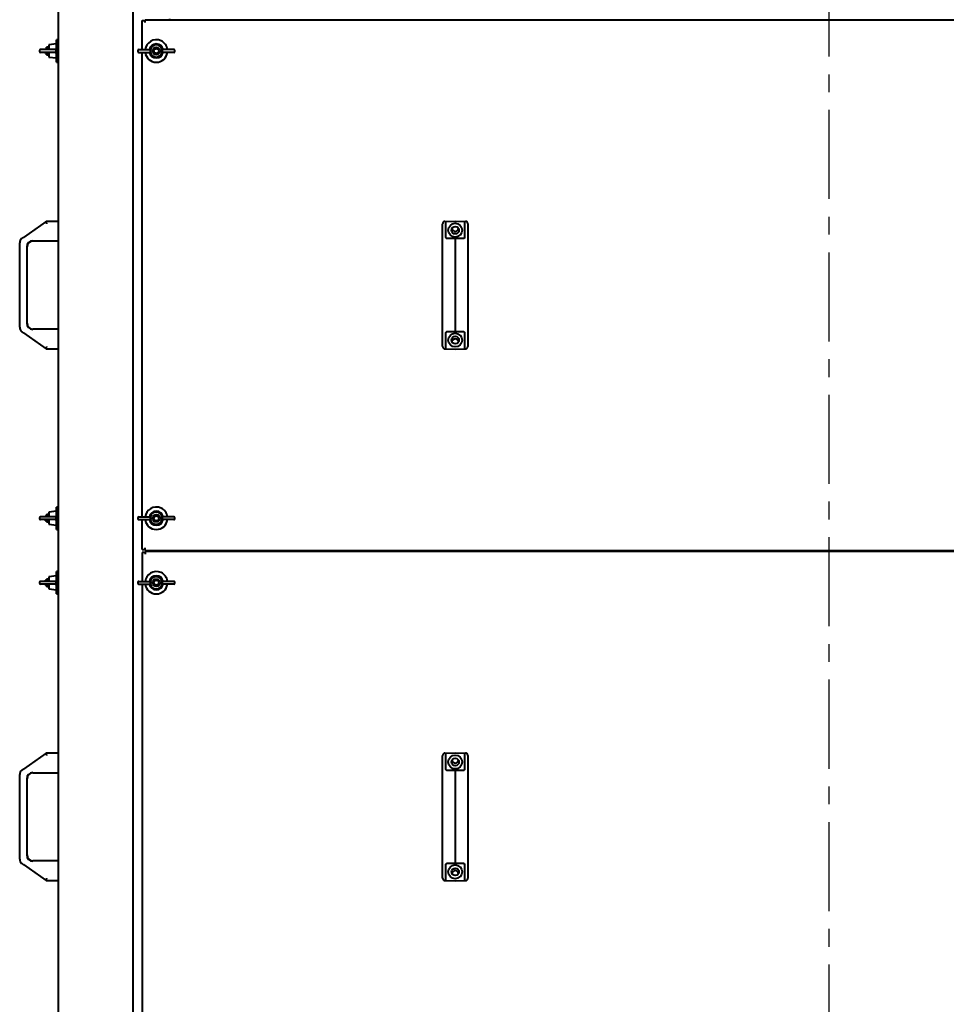
# Model space of a CAD drawing. Units: millimetres. Extents: x -2563 to 65322, y -3965 to 5079.
# Drawn here: x -2226 to -1234, y -608 to 445 of the extents above; entities that cross this region are included whole.
import ezdxf

# ---------------------------------------------------------------- set-up
doc = ezdxf.new("R2010")
doc.units = ezdxf.units.MM
doc.header["$PDSIZE"] = -1
doc.linetypes.add('CENTER', pattern=[10.16, 6.35, -1.27, 1.27, -1.27])
doc.styles.add('мой', font='ARIALN.TTF')
doc.styles.add('ТА', font='ARIALN.TTF')
doc.dimstyles.new('TA', dxfattribs={"dimtxt": 30, "dimasz": 10, "dimexe": 1, "dimexo": 0.01, "dimgap": 3, "dimtad": 1, "dimtoh": 1, "dimdec": 0, "dimzin": 0, "dimtxsty": 'мой', "dimcen": 2.5, "dimadec": 0, "dimazin": 0, "dimtfac": 1, "dimtdec": 0, "dimtix": 1, "dimtmove": 1, "dimatfit": 0, "dimfxl": 1, "dimtzin": 0, "dimarcsym": 0})

# ---------------------------------------------------------------- blocks, each defined once
blk = doc.blocks.new('*D1')
at = {"color": 0, "lineweight": -2, "transparency": 16777216}
for p, q in [((-2123.2, 1739), (-242.4, 1739)), ((-262.4, 1689), (-262.4, -1290.9)), ((-1534.6, -1340.9), (-242.4, -1340.9))]:
    blk.add_line(p, q, dxfattribs=at)
at = {"color": 0, "transparency": 16777216}
for points in [[(-270.7, 1689), (-254, 1689), (-262.4, 1739)], [(-270.7, -1290.9), (-254, -1290.9), (-262.4, -1340.9)]]:
    blk.add_solid(points, dxfattribs=at)
at = {"layer": 'Defpoints', "color": 0, "transparency": 16777216}
for p in [(-2143.2, 1739), (-1554.6, -1340.9), (-262.4, -1340.9)]:
    blk.add_point(p, dxfattribs=at)
at = {"color": 0, "transparency": 16777216, "insert": (-302.4, 199), "char_height": 60, "attachment_point": 5, "rotation": 90, "style": 'ТА'}
blk.add_mtext('3080', dxfattribs=at)

msp = doc.modelspace()

# ---------------------------------------------------------------- linework, layer by layer
at = {"color": 1, "linetype": 'CENTER', "ltscale": 15}
msp.add_line((-1360, 1720.1), (-1360, -1448.4), dxfattribs=at)
at = {"color": 7, "linetype": 'Continuous', "lineweight": 40}
for p, q in [((-2185, 1597.1), (-2185, -1260.9)), ((-2105, 1597.1), (-2105, -1260.9)), ((-2095, 413.1), (-2095, 444.1)), ((-2095, 444.1), (-2092, 444.1)), ((-2092, 444.1), (-2092, 445.1)), ((-2092, 445.1), (-628, 445.1)), ((-2092, 442.1), (-2092, 444.1)), ((-2065.5, 445.1), (-2065.5, 446.1)), ((-2185, 423.6), (-2187, 423.6)), ((-2187, 399.6), (-2187, 423.6)), ((-2205, 412.1), (-2205, 411.1)), ((-2194.9, 413.1), (-2204, 413.1)), ((-2197.1, 415.6), (-2198.5, 414.2)), ((-2197.1, 415.6), (-2198.5, 414.2)), ((-2198.5, 413.1), (-2198.5, 414.2)), ((-2195, 415.6), (-2197.1, 415.6)), ((-2195, 415.6), (-2197.1, 415.6)), ((-2197.1, 415.6), (-2197.1, 413.1)), ((-2187, 419.1), (-2195, 418.1)), ((-2195, 418.1), (-2195, 413.1)), ((-2188.1, 413.1), (-2194.9, 413.1)), ((-2099.8, 412.1), (-2099.8, 411.1)), ((-2098.8, 413.1), (-2089, 413.1)), ((-2089, 413.1), (-2086.6, 413.1)), ((-2086.3, 411.1), (-2086.3, 412.1)), ((-2073.6, 412.1), (-2073.6, 411.1)), ((-2070.9, 413.1), (-2073.3, 413.1)), ((-2061.1, 413.1), (-2070.9, 413.1)), ((-2060.1, 411.1), (-2060.1, 412.1)), ((-2194.9, 410.1), (-2204, 410.1)), ((-2198.5, 409), (-2198.5, 410.1)), ((-2198.5, 409), (-2197.1, 407.6)), ((-2198.5, 409), (-2197.1, 407.6)), ((-2197.1, 410.1), (-2197.1, 407.6)), ((-2197.1, 407.6), (-2195, 407.6)), ((-2197.1, 407.6), (-2195, 407.6)), ((-2195, 410.1), (-2195, 405.1)), ((-2195, 405.1), (-2187, 404.1)), ((-2188.1, 410.1), (-2194.9, 410.1)), ((-2098.8, 410.1), (-2089, 410.1)), ((-2095, -86.9), (-2095, 410.1)), ((-2089, 410.1), (-2086.6, 410.1)), ((-2070.9, 410.1), (-2073.3, 410.1)), ((-2061.1, 410.1), (-2070.9, 410.1)), ((-2187, 399.6), (-2185, 399.6)), ((-2198, 229.2), (-2222.3, 212.1)), ((-2198, 229.2), (-2198, 229.5)), ((-2197.9, 229.3), (-2198, 229.5)), ((-2198, 229.5), (-2185, 229.5)), ((-1773.5, 209.1), (-1773.5, 226.7)), ((-1771, 229.3), (-1760, 229.5)), ((-1769.9, 229.2), (-1760, 229.5)), ((-1769.9, 212.1), (-1769.9, 229.2)), ((-1760, 229.5), (-1750, 229.2)), ((-1760, 229.5), (-1749, 229.3)), ((-1750, 229.2), (-1750, 212.1)), ((-1746.5, 226.7), (-1746.5, 209.1)), ((-1760, 210.8), (-1760, 206.3)), ((-2226.2, 115.9), (-2226.2, 206.3)), ((-2218.3, 120.3), (-2218.3, 201.9)), ((-2212, 208.3), (-2185, 208.3)), ((-1773.5, 206.3), (-1773.5, 209.1)), ((-1773.5, 115.9), (-1773.5, 206.3)), ((-1760, 206.3), (-1760, 115.9)), ((-1746.5, 209.1), (-1746.5, 206.3)), ((-1746.5, 206.3), (-1746.5, 115.9)), ((-1773.5, 113), (-1773.5, 115.9)), ((-1760, 115.9), (-1760, 111.4)), ((-1746.5, 115.9), (-1746.5, 113)), ((-2222.3, 110.1), (-2198, 92.9)), ((-2185, 113.9), (-2212, 113.9)), ((-1773.5, 95.4), (-1773.5, 113)), ((-1769.9, 92.9), (-1769.9, 110.1)), ((-1750, 110.1), (-1750, 92.9)), ((-1746.5, 113), (-1746.5, 95.4)), ((-2198, 92.9), (-2198, 92.6)), ((-2197.9, 92.9), (-2198, 92.6)), ((-2185, 92.6), (-2198, 92.6)), ((-1771, 92.9), (-1760, 92.6)), ((-1769.9, 92.9), (-1760, 92.6)), ((-1760, 92.6), (-1750, 92.9)), ((-1760, 92.6), (-1749, 92.9)), ((-2187, -80.9), (-2195, -81.9)), ((-2195, -81.9), (-2195, -86.9)), ((-2185, -76.4), (-2187, -76.4)), ((-2187, -100.4), (-2187, -76.4)), ((-2205, -87.9), (-2205, -88.9)), ((-2194.9, -86.9), (-2204, -86.9)), ((-2194.9, -89.9), (-2204, -89.9)), ((-2197.1, -84.4), (-2198.5, -85.8)), ((-2197.1, -84.4), (-2198.5, -85.8)), ((-2198.5, -86.9), (-2198.5, -85.8)), ((-2198.5, -91), (-2198.5, -89.9)), ((-2198.5, -91), (-2197.1, -92.4)), ((-2198.5, -91), (-2197.1, -92.4)), ((-2195, -84.4), (-2197.1, -84.4)), ((-2195, -84.4), (-2197.1, -84.4)), ((-2197.1, -84.4), (-2197.1, -86.9)), ((-2197.1, -89.9), (-2197.1, -92.4)), ((-2197.1, -92.4), (-2195, -92.4)), ((-2197.1, -92.4), (-2195, -92.4)), ((-2195, -89.9), (-2195, -94.9)), ((-2188.1, -86.9), (-2194.9, -86.9)), ((-2188.1, -89.9), (-2194.9, -89.9)), ((-2099.8, -87.9), (-2099.8, -88.9)), ((-2098.8, -86.9), (-2089, -86.9)), ((-2098.8, -89.9), (-2089, -89.9)), ((-2095, -121.9), (-2095, -89.9)), ((-2089, -86.9), (-2086.6, -86.9)), ((-2089, -89.9), (-2086.6, -89.9)), ((-2086.3, -88.9), (-2086.3, -87.9)), ((-2073.6, -87.9), (-2073.6, -88.9)), ((-2070.9, -86.9), (-2073.3, -86.9)), ((-2070.9, -89.9), (-2073.3, -89.9)), ((-2061.1, -86.9), (-2070.9, -86.9)), ((-2061.1, -89.9), (-2070.9, -89.9)), ((-2060.1, -88.9), (-2060.1, -87.9)), ((-2195, -94.9), (-2187, -95.9)), ((-2187, -100.4), (-2185, -100.4)), ((-2095, -121.9), (-2092, -121.9)), ((-2095, -124.9), (-2095, -155.9)), ((-2092, -124.9), (-2095, -124.9)), ((-2092, -121.9), (-2092, -119.9)), ((-2092, -122.9), (-2092, -121.9)), ((-2092, -122.9), (-628, -122.9)), ((-2092, -124.9), (-2092, -123.9)), ((-628, -123.9), (-2092, -123.9)), ((-2092, -124.9), (-2092, -126.9)), ((-2065.5, -123.9), (-2065.5, -122.9)), ((-2185, -145.4), (-2187, -145.4)), ((-2187, -169.4), (-2187, -145.4)), ((-2205, -156.9), (-2205, -157.9)), ((-2194.9, -155.9), (-2204, -155.9)), ((-2197.1, -153.4), (-2198.5, -154.8)), ((-2197.1, -153.4), (-2198.5, -154.8)), ((-2198.5, -155.9), (-2198.5, -154.8)), ((-2195, -153.4), (-2197.1, -153.4)), ((-2195, -153.4), (-2197.1, -153.4)), ((-2197.1, -153.4), (-2197.1, -155.9)), ((-2187, -149.9), (-2195, -150.9)), ((-2195, -150.9), (-2195, -155.9)), ((-2188.1, -155.9), (-2194.9, -155.9)), ((-2099.8, -156.9), (-2099.8, -157.9)), ((-2098.8, -155.9), (-2089, -155.9)), ((-2089, -155.9), (-2086.6, -155.9)), ((-2086.3, -157.9), (-2086.3, -156.9)), ((-2073.6, -156.9), (-2073.6, -157.9)), ((-2070.9, -155.9), (-2073.3, -155.9)), ((-2061.1, -155.9), (-2070.9, -155.9)), ((-2060.1, -157.9), (-2060.1, -156.9)), ((-2194.9, -158.9), (-2204, -158.9)), ((-2198.5, -160), (-2198.5, -158.9)), ((-2198.5, -160), (-2197.1, -161.4)), ((-2198.5, -160), (-2197.1, -161.4)), ((-2197.1, -158.9), (-2197.1, -161.4)), ((-2197.1, -161.4), (-2195, -161.4)), ((-2197.1, -161.4), (-2195, -161.4)), ((-2195, -158.9), (-2195, -163.9)), ((-2195, -163.9), (-2187, -164.9)), ((-2188.1, -158.9), (-2194.9, -158.9)), ((-2098.8, -158.9), (-2089, -158.9)), ((-2095, -158.9), (-2095, -655.9)), ((-2089, -158.9), (-2086.6, -158.9)), ((-2070.9, -158.9), (-2073.3, -158.9)), ((-2061.1, -158.9), (-2070.9, -158.9)), ((-2187, -169.4), (-2185, -169.4)), ((-2198, -339.8), (-2222.3, -356.9)), ((-2198, -339.8), (-2198, -339.5)), ((-2197.9, -339.7), (-2198, -339.5)), ((-2198, -339.5), (-2185, -339.5)), ((-1773.5, -359.9), (-1773.5, -342.3)), ((-1771, -339.7), (-1760, -339.5)), ((-1769.9, -339.8), (-1760, -339.5)), ((-1769.9, -356.9), (-1769.9, -339.8)), ((-1760, -339.5), (-1750, -339.8)), ((-1760, -339.5), (-1749, -339.7)), ((-1750, -339.8), (-1750, -356.9)), ((-1746.5, -342.3), (-1746.5, -359.9)), ((-1760, -358.2), (-1760, -362.7)), ((-2226.2, -453.1), (-2226.2, -362.7)), ((-2218.3, -448.7), (-2218.3, -367.1)), ((-2212, -360.7), (-2185, -360.7)), ((-1773.5, -362.7), (-1773.5, -359.9)), ((-1773.5, -453.1), (-1773.5, -362.7)), ((-1760, -362.7), (-1760, -453.1)), ((-1746.5, -359.9), (-1746.5, -362.7)), ((-1746.5, -362.7), (-1746.5, -453.1)), ((-2222.3, -458.9), (-2198, -476.1)), ((-2185, -455.1), (-2212, -455.1)), ((-1773.5, -456), (-1773.5, -453.1)), ((-1773.5, -473.6), (-1773.5, -456)), ((-1769.9, -476.1), (-1769.9, -458.9)), ((-1760, -453.1), (-1760, -457.6)), ((-1750, -458.9), (-1750, -476.1)), ((-1746.5, -453.1), (-1746.5, -456)), ((-1746.5, -456), (-1746.5, -473.6)), ((-2198, -476.1), (-2198, -476.4)), ((-2197.9, -476.1), (-2198, -476.4)), ((-2185, -476.4), (-2198, -476.4)), ((-1771, -476.1), (-1760, -476.4)), ((-1769.9, -476.1), (-1760, -476.4)), ((-1760, -476.4), (-1750, -476.1)), ((-1760, -476.4), (-1749, -476.1))]:
    msp.add_line(p, q, dxfattribs=at)
for centre, radius in [((-2080, 411.6), 4), ((-2080, 411.6), 2.6), ((-1760, 219.8), 7.4), ((-1760, 219.8), 4), ((-1760, 102.3), 7.4), ((-1760, 102.3), 4), ((-2080, -88.4), 4), ((-2080, -88.4), 2.6), ((-2080, -157.4), 4), ((-2080, -157.4), 2.6), ((-1760, -349.2), 7.4), ((-1760, -349.2), 4), ((-1760, -466.7), 7.4), ((-1760, -466.7), 4)]:
    msp.add_circle(centre, radius, dxfattribs=at)
for centre, radius, start, end in [((-2080, 411.6), 12, 122.0182, 172.8192), ((-2080, 411.6), 12, 7.1808, 122.0182), ((-2204, 412.1), 1, 90, 180), ((-2204, 411.1), 1, 180, 270), ((-2098.8, 412.1), 1, 90, 180), ((-2098.8, 411.1), 1, 180, 270), ((-2080, 411.6), 7.5, 11.537, 168.463), ((-2080, 411.6), 6.5, 8.3209, 171.6791), ((-2061.1, 412.1), 1, 0, 90), ((-2061.1, 411.1), 1, 270, 360), ((-2080, 411.6), 12, 187.1808, 352.8192), ((-2080, 411.6), 7.5, 191.537, 348.463), ((-2080, 411.6), 6.5, 188.3209, 351.6791), ((-1760, 222.1), 3.5, 184.9585, 270), ((-1760, 222.1), 3.53, 185.5568, 270), ((-1760, 222.1), 3.5, 270, 355.0415), ((-1760, 222.1), 3.53, 270, 354.4432), ((-2219.9, 206.3), 6.35, 134.1985, 180), ((-2212, 201.9), 6.61, 90, 180), ((-2212, 201.9), 6.35, 90, 180), ((-2219.9, 115.9), 6.35, 180, 225.8015), ((-2212, 120.3), 6.61, 180, 270), ((-2212, 120.3), 6.35, 180, 270), ((-1760, 100.1), 3.53, 5.5568, 174.4432), ((-1760, 100.1), 3.5, 4.9585, 175.0415), ((-2080, -88.4), 12, 122.0182, 172.8192), ((-2080, -88.4), 7.5, 11.537, 168.463), ((-2080, -88.4), 6.5, 8.3209, 171.6791), ((-2080, -88.4), 12, 7.1808, 122.0182), ((-2204, -87.9), 1, 90, 180), ((-2204, -88.9), 1, 180, 270), ((-2098.8, -87.9), 1, 90, 180), ((-2098.8, -88.9), 1, 180, 270), ((-2080, -88.4), 12, 187.1808, 352.8192), ((-2080, -88.4), 7.5, 191.537, 348.463), ((-2080, -88.4), 6.5, 188.3209, 351.6791), ((-2061.1, -87.9), 1, 0, 90), ((-2061.1, -88.9), 1, 270, 360), ((-2080, -157.4), 12, 122.0182, 172.8192), ((-2080, -157.4), 12, 7.1808, 122.0182), ((-2204, -156.9), 1, 90, 180), ((-2204, -157.9), 1, 180, 270), ((-2098.8, -156.9), 1, 90, 180), ((-2098.8, -157.9), 1, 180, 270), ((-2080, -157.4), 7.5, 11.537, 168.463), ((-2080, -157.4), 6.5, 8.3209, 171.6791), ((-2061.1, -156.9), 1, 0, 90), ((-2061.1, -157.9), 1, 270, 360), ((-2080, -157.4), 12, 187.1808, 352.8192), ((-2080, -157.4), 7.5, 191.537, 348.463), ((-2080, -157.4), 6.5, 188.3209, 351.6791), ((-1760, -346.9), 3.5, 184.9585, 355.0415), ((-1760, -346.9), 3.53, 185.5568, 354.4432), ((-2219.9, -362.7), 6.35, 134.1985, 180), ((-2212, -367.1), 6.61, 90, 180), ((-2212, -367.1), 6.35, 90, 180), ((-2212, -448.7), 6.61, 180, 270), ((-2212, -448.7), 6.35, 180, 270), ((-2219.9, -453.1), 6.35, 180, 225.8015), ((-1760, -468.9), 3.53, 90, 174.4432), ((-1760, -468.9), 3.5, 90, 175.0415), ((-1760, -468.9), 3.52, 5.5568, 90), ((-1760, -468.9), 3.5, 4.9585, 90)]:
    msp.add_arc(centre, radius, start, end, dxfattribs=at)
for points, knots in [([(-2187.1, 412.1), (-2187.1, 412.2), (-2187.1, 412.5), (-2187.4, 412.9), (-2187.7, 413.1), (-2188, 413.1), (-2188.1, 413.1)], [0, 0, 0, 0, 0.279223, 0.558645, 0.779202, 1, 1, 1, 1]), ([(-2188.1, 410.1), (-2188, 410.1), (-2187.7, 410.1), (-2187.3, 410.4), (-2187.1, 410.7), (-2187.1, 411), (-2187.1, 411.1)], [0, 0, 0, 0, 0.280136, 0.55969, 0.779868, 1, 1, 1, 1]), ([(-2187.1, 411.6), (-2187.1, 411.7), (-2187.1, 411.8), (-2187.1, 412), (-2187.1, 412.1)], [0, 0, 0, 0, 0.559979, 1, 1, 1, 1]), ([(-2187.1, 411.1), (-2187.1, 411.2), (-2187.1, 411.3), (-2187.1, 411.5), (-2187.1, 411.6)], [0, 0, 0, 0, 0.559979, 1, 1, 1, 1]), ([(-2086.4, 412.5), (-2086.4, 412.7), (-2086.5, 413), (-2086.6, 413.1), (-2086.6, 413.1)], [0, 0, 0, 0, 0.558793, 1, 1, 1, 1]), ([(-2086.3, 412.1), (-2086.3, 412.2), (-2086.3, 412.3), (-2086.4, 412.5), (-2086.4, 412.5)], [0, 0, 0, 0, 0.558792, 1, 1, 1, 1]), ([(-2086.4, 410.6), (-2086.4, 410.7), (-2086.3, 410.9), (-2086.3, 411), (-2086.3, 411.1)], [0, 0, 0, 0, 0.561081, 1, 1, 1, 1]), ([(-2073.5, 412.5), (-2073.6, 412.4), (-2073.6, 412.3), (-2073.6, 412.1), (-2073.6, 412.1)], [0, 0, 0, 0, 0.561081, 1, 1, 1, 1]), ([(-2073.6, 411.1), (-2073.6, 411), (-2073.6, 410.8), (-2073.6, 410.7), (-2073.5, 410.6)], [0, 0, 0, 0, 0.558792, 1, 1, 1, 1]), ([(-2073.3, 413.1), (-2073.4, 413.1), (-2073.5, 413), (-2073.5, 412.7), (-2073.5, 412.5)], [0, 0, 0, 0, 0.560608, 1, 1, 1, 1]), ([(-2086.6, 410.1), (-2086.5, 410.1), (-2086.4, 410.1), (-2086.4, 410.5), (-2086.4, 410.6)], [0, 0, 0, 0, 0.560608, 1, 1, 1, 1]), ([(-2073.5, 410.6), (-2073.5, 410.5), (-2073.5, 410.1), (-2073.4, 410.1), (-2073.3, 410.1)], [0, 0, 0, 0, 0.558793, 1, 1, 1, 1]), ([(-2197.1, 226.7), (-2197.2, 227.1), (-2197.5, 227.8), (-2197.7, 228.7), (-2197.9, 229.2), (-2197.9, 229.2), (-2197.9, 229.3)], [0, 0, 0, 0, 0.276374, 0.570023, 0.79429, 1, 1, 1, 1]), ([(-1771, 229.3), (-1771.2, 229.3), (-1771.7, 229.2), (-1772.4, 228.9), (-1773, 228.3), (-1773.4, 227.6), (-1773.4, 227), (-1773.5, 226.7)], [0, 0, 0, 0, 0.172963, 0.36023, 0.555877, 0.78527, 1, 1, 1, 1]), ([(-1746.5, 226.7), (-1746.5, 227.1), (-1746.6, 227.8), (-1747.3, 228.7), (-1748.1, 229.2), (-1748.7, 229.2), (-1749, 229.3)], [0, 0, 0, 0, 0.276374, 0.570023, 0.79429, 1, 1, 1, 1]), ([(-2224, 210.8), (-2224.1, 210.8), (-2224.2, 210.8), (-2224.3, 210.8), (-2224.3, 210.8)], [0, 0, 0, 0, 0.56, 1, 1, 1, 1]), ([(-2223.4, 211.2), (-2223.5, 211.2), (-2223.7, 211.1), (-2223.8, 210.9), (-2224, 210.8), (-2224, 210.8), (-2224, 210.8)], [0, 0, 0, 0, 0.261193, 0.499513, 0.749586, 1, 1, 1, 1]), ([(-2222.3, 212.1), (-2222.5, 211.9), (-2222.9, 211.6), (-2223.3, 211.4), (-2223.4, 211.2)], [0, 0, 0, 0, 0.580015, 1, 1, 1, 1]), ([(-1769.6, 211.2), (-1769.7, 211.4), (-1769.9, 211.7), (-1769.9, 211.9), (-1769.9, 212.1)], [0, 0, 0, 0, 0.542283, 1, 1, 1, 1]), ([(-1768.6, 210.8), (-1768.7, 210.8), (-1769, 210.8), (-1769.2, 210.9), (-1769.4, 211.1), (-1769.5, 211.2), (-1769.6, 211.2)], [0, 0, 0, 0, 0.249241, 0.499369, 0.738168, 1, 1, 1, 1]), ([(-1760, 210.8), (-1761.6, 210.8), (-1764.5, 210.8), (-1767.4, 210.8), (-1768.6, 210.8)], [0, 0, 0, 0, 0.56, 1, 1, 1, 1]), ([(-1751.3, 210.8), (-1752.9, 210.8), (-1755.8, 210.8), (-1758.7, 210.8), (-1760, 210.8)], [0, 0, 0, 0, 0.56, 1, 1, 1, 1]), ([(-1750.3, 211.2), (-1750.4, 211.2), (-1750.5, 211.1), (-1750.7, 210.9), (-1751, 210.8), (-1751.2, 210.8), (-1751.3, 210.8)], [0, 0, 0, 0, 0.261193, 0.499513, 0.749586, 1, 1, 1, 1]), ([(-1750, 212.1), (-1750, 211.9), (-1750.1, 211.6), (-1750.3, 211.4), (-1750.3, 211.2)], [0, 0, 0, 0, 0.580015, 1, 1, 1, 1]), ([(-2224.3, 111.4), (-2224.3, 111.4), (-2224.2, 111.4), (-2224.1, 111.4), (-2224, 111.4)], [0, 0, 0, 0, 0.56, 1, 1, 1, 1]), ([(-2224, 111.4), (-2224, 111.4), (-2224, 111.3), (-2223.8, 111.2), (-2223.7, 111.1), (-2223.5, 111), (-2223.4, 110.9)], [0, 0, 0, 0, 0.249241, 0.499369, 0.738168, 1, 1, 1, 1]), ([(-2223.4, 110.9), (-2223.2, 110.8), (-2222.8, 110.5), (-2222.4, 110.2), (-2222.3, 110.1)], [0, 0, 0, 0, 0.542283, 1, 1, 1, 1]), ([(-1769.9, 110.1), (-1769.9, 110.3), (-1769.9, 110.5), (-1769.7, 110.8), (-1769.6, 110.9)], [0, 0, 0, 0, 0.580015, 1, 1, 1, 1]), ([(-1769.6, 110.9), (-1769.5, 111), (-1769.4, 111.1), (-1769.2, 111.2), (-1769, 111.3), (-1768.7, 111.4), (-1768.6, 111.4)], [0, 0, 0, 0, 0.261193, 0.499513, 0.749586, 1, 1, 1, 1]), ([(-1768.6, 111.4), (-1767, 111.4), (-1764.1, 111.4), (-1761.2, 111.4), (-1760, 111.4)], [0, 0, 0, 0, 0.56, 1, 1, 1, 1]), ([(-1760, 111.4), (-1758.3, 111.4), (-1755.5, 111.4), (-1752.6, 111.4), (-1751.3, 111.4)], [0, 0, 0, 0, 0.56, 1, 1, 1, 1]), ([(-1751.3, 111.4), (-1751.2, 111.4), (-1751, 111.3), (-1750.7, 111.2), (-1750.5, 111.1), (-1750.4, 111), (-1750.3, 110.9)], [0, 0, 0, 0, 0.249241, 0.499369, 0.738168, 1, 1, 1, 1]), ([(-1750.3, 110.9), (-1750.2, 110.8), (-1750.1, 110.5), (-1750, 110.2), (-1750, 110.1)], [0, 0, 0, 0, 0.5422828, 1, 1, 1, 1]), ([(-2197.9, 92.9), (-2197.9, 92.9), (-2197.9, 93), (-2197.8, 93.3), (-2197.6, 93.8), (-2197.4, 94.6), (-2197.2, 95.2), (-2197.1, 95.4)], [0, 0, 0, 0, 0.172963, 0.36023, 0.555877, 0.78527, 1, 1, 1, 1]), ([(-1773.5, 95.4), (-1773.4, 95.1), (-1773.3, 94.3), (-1772.7, 93.5), (-1771.8, 93), (-1771.3, 92.9), (-1771, 92.9)], [0, 0, 0, 0, 0.276374, 0.570023, 0.79429, 1, 1, 1, 1]), ([(-1749, 92.9), (-1748.7, 92.9), (-1748.2, 93), (-1747.6, 93.3), (-1747, 93.8), (-1746.5, 94.6), (-1746.5, 95.2), (-1746.5, 95.4)], [0, 0, 0, 0, 0.172963, 0.36023, 0.555877, 0.78527, 1, 1, 1, 1]), ([(-2187.1, -87.9), (-2187.1, -87.8), (-2187.1, -87.5), (-2187.4, -87.1), (-2187.7, -86.9), (-2188, -86.9), (-2188.1, -86.9)], [0, 0, 0, 0, 0.279223, 0.558645, 0.779202, 1, 1, 1, 1]), ([(-2188.1, -89.9), (-2188, -89.9), (-2187.7, -89.9), (-2187.3, -89.6), (-2187.1, -89.3), (-2187.1, -89), (-2187.1, -88.9)], [0, 0, 0, 0, 0.280136, 0.55969, 0.779868, 1, 1, 1, 1]), ([(-2187.1, -88.4), (-2187.1, -88.3), (-2187.1, -88.2), (-2187.1, -88), (-2187.1, -87.9)], [0, 0, 0, 0, 0.559979, 1, 1, 1, 1]), ([(-2187.1, -88.9), (-2187.1, -88.8), (-2187.1, -88.7), (-2187.1, -88.5), (-2187.1, -88.4)], [0, 0, 0, 0, 0.559979, 1, 1, 1, 1]), ([(-2086.4, -87.5), (-2086.4, -87.3), (-2086.5, -87), (-2086.6, -86.9), (-2086.6, -86.9)], [0, 0, 0, 0, 0.558793, 1, 1, 1, 1]), ([(-2086.6, -89.9), (-2086.5, -89.9), (-2086.4, -89.9), (-2086.4, -89.5), (-2086.4, -89.4)], [0, 0, 0, 0, 0.560608, 1, 1, 1, 1]), ([(-2086.3, -87.9), (-2086.3, -87.8), (-2086.3, -87.7), (-2086.4, -87.5), (-2086.4, -87.5)], [0, 0, 0, 0, 0.558792, 1, 1, 1, 1]), ([(-2086.4, -89.4), (-2086.4, -89.3), (-2086.3, -89.1), (-2086.3, -89), (-2086.3, -88.9)], [0, 0, 0, 0, 0.5610807, 1, 1, 1, 1]), ([(-2073.5, -87.5), (-2073.6, -87.6), (-2073.6, -87.7), (-2073.6, -87.9), (-2073.6, -87.9)], [0, 0, 0, 0, 0.561081, 1, 1, 1, 1]), ([(-2073.6, -88.9), (-2073.6, -89), (-2073.6, -89.2), (-2073.6, -89.3), (-2073.5, -89.4)], [0, 0, 0, 0, 0.558792, 1, 1, 1, 1]), ([(-2073.3, -86.9), (-2073.4, -86.9), (-2073.5, -87), (-2073.5, -87.3), (-2073.5, -87.5)], [0, 0, 0, 0, 0.560608, 1, 1, 1, 1]), ([(-2073.5, -89.4), (-2073.5, -89.5), (-2073.5, -89.9), (-2073.4, -89.9), (-2073.3, -89.9)], [0, 0, 0, 0, 0.558793, 1, 1, 1, 1]), ([(-2187.1, -156.9), (-2187.1, -156.8), (-2187.1, -156.5), (-2187.4, -156.1), (-2187.7, -155.9), (-2188, -155.9), (-2188.1, -155.9)], [0, 0, 0, 0, 0.279223, 0.558645, 0.779202, 1, 1, 1, 1]), ([(-2188.1, -158.9), (-2188, -158.9), (-2187.7, -158.9), (-2187.3, -158.6), (-2187.1, -158.3), (-2187.1, -158), (-2187.1, -157.9)], [0, 0, 0, 0, 0.280136, 0.55969, 0.779868, 1, 1, 1, 1]), ([(-2187.1, -157.4), (-2187.1, -157.3), (-2187.1, -157.2), (-2187.1, -157), (-2187.1, -156.9)], [0, 0, 0, 0, 0.559979, 1, 1, 1, 1]), ([(-2187.1, -157.9), (-2187.1, -157.8), (-2187.1, -157.7), (-2187.1, -157.5), (-2187.1, -157.4)], [0, 0, 0, 0, 0.559979, 1, 1, 1, 1]), ([(-2086.4, -156.5), (-2086.4, -156.3), (-2086.5, -156), (-2086.6, -155.9), (-2086.6, -155.9)], [0, 0, 0, 0, 0.558793, 1, 1, 1, 1]), ([(-2086.3, -156.9), (-2086.3, -156.8), (-2086.3, -156.7), (-2086.4, -156.5), (-2086.4, -156.5)], [0, 0, 0, 0, 0.558792, 1, 1, 1, 1]), ([(-2086.4, -158.4), (-2086.4, -158.3), (-2086.3, -158.1), (-2086.3, -158), (-2086.3, -157.9)], [0, 0, 0, 0, 0.561081, 1, 1, 1, 1]), ([(-2073.5, -156.5), (-2073.6, -156.6), (-2073.6, -156.7), (-2073.6, -156.9), (-2073.6, -156.9)], [0, 0, 0, 0, 0.561081, 1, 1, 1, 1]), ([(-2073.6, -157.9), (-2073.6, -158), (-2073.6, -158.2), (-2073.6, -158.3), (-2073.5, -158.4)], [0, 0, 0, 0, 0.558792, 1, 1, 1, 1]), ([(-2073.3, -155.9), (-2073.4, -155.9), (-2073.5, -156), (-2073.5, -156.3), (-2073.5, -156.5)], [0, 0, 0, 0, 0.560608, 1, 1, 1, 1]), ([(-2086.6, -158.9), (-2086.5, -158.9), (-2086.4, -158.9), (-2086.4, -158.5), (-2086.4, -158.4)], [0, 0, 0, 0, 0.560608, 1, 1, 1, 1]), ([(-2073.5, -158.4), (-2073.5, -158.5), (-2073.5, -158.9), (-2073.4, -158.9), (-2073.3, -158.9)], [0, 0, 0, 0, 0.558793, 1, 1, 1, 1]), ([(-2197.1, -342.3), (-2197.2, -341.9), (-2197.5, -341.2), (-2197.7, -340.3), (-2197.9, -339.8), (-2197.9, -339.8), (-2197.9, -339.7)], [0, 0, 0, 0, 0.276374, 0.570023, 0.79429, 1, 1, 1, 1]), ([(-1771, -339.7), (-1771.2, -339.7), (-1771.7, -339.8), (-1772.4, -340.1), (-1773, -340.7), (-1773.4, -341.4), (-1773.4, -342), (-1773.5, -342.3)], [0, 0, 0, 0, 0.172963, 0.36023, 0.555877, 0.78527, 1, 1, 1, 1]), ([(-1746.5, -342.3), (-1746.5, -341.9), (-1746.6, -341.2), (-1747.3, -340.3), (-1748.1, -339.8), (-1748.7, -339.8), (-1749, -339.7)], [0, 0, 0, 0, 0.276374, 0.570023, 0.79429, 1, 1, 1, 1]), ([(-2224, -358.2), (-2224.1, -358.2), (-2224.2, -358.2), (-2224.3, -358.2), (-2224.3, -358.2)], [0, 0, 0, 0, 0.56, 1, 1, 1, 1]), ([(-2223.4, -357.8), (-2223.5, -357.8), (-2223.7, -357.9), (-2223.8, -358.1), (-2224, -358.2), (-2224, -358.2), (-2224, -358.2)], [0, 0, 0, 0, 0.2611929, 0.4995128, 0.7495858, 1, 1, 1, 1]), ([(-2222.3, -356.9), (-2222.5, -357.1), (-2222.9, -357.4), (-2223.3, -357.6), (-2223.4, -357.8)], [0, 0, 0, 0, 0.580015, 1, 1, 1, 1]), ([(-1769.6, -357.8), (-1769.7, -357.6), (-1769.9, -357.3), (-1769.9, -357.1), (-1769.9, -356.9)], [0, 0, 0, 0, 0.542283, 1, 1, 1, 1]), ([(-1768.6, -358.2), (-1768.7, -358.2), (-1769, -358.2), (-1769.2, -358.1), (-1769.4, -357.9), (-1769.5, -357.8), (-1769.6, -357.8)], [0, 0, 0, 0, 0.249241, 0.499369, 0.738168, 1, 1, 1, 1]), ([(-1760, -358.2), (-1761.6, -358.2), (-1764.5, -358.2), (-1767.4, -358.2), (-1768.6, -358.2)], [0, 0, 0, 0, 0.56, 1, 1, 1, 1]), ([(-1751.3, -358.2), (-1752.9, -358.2), (-1755.8, -358.2), (-1758.7, -358.2), (-1760, -358.2)], [0, 0, 0, 0, 0.56, 1, 1, 1, 1]), ([(-1750.3, -357.8), (-1750.4, -357.8), (-1750.5, -357.9), (-1750.7, -358.1), (-1751, -358.2), (-1751.2, -358.2), (-1751.3, -358.2)], [0, 0, 0, 0, 0.261193, 0.499513, 0.749586, 1, 1, 1, 1]), ([(-1750, -356.9), (-1750, -357.1), (-1750.1, -357.4), (-1750.3, -357.6), (-1750.3, -357.8)], [0, 0, 0, 0, 0.580015, 1, 1, 1, 1]), ([(-2224.3, -457.6), (-2224.3, -457.6), (-2224.2, -457.6), (-2224.1, -457.6), (-2224, -457.6)], [0, 0, 0, 0, 0.56, 1, 1, 1, 1]), ([(-2224, -457.6), (-2224, -457.6), (-2224, -457.7), (-2223.8, -457.8), (-2223.7, -457.9), (-2223.5, -458), (-2223.4, -458.1)], [0, 0, 0, 0, 0.249241, 0.499369, 0.738168, 1, 1, 1, 1]), ([(-2223.4, -458.1), (-2223.2, -458.2), (-2222.8, -458.5), (-2222.4, -458.8), (-2222.3, -458.9)], [0, 0, 0, 0, 0.542283, 1, 1, 1, 1]), ([(-1769.9, -458.9), (-1769.9, -458.7), (-1769.9, -458.5), (-1769.7, -458.2), (-1769.6, -458.1)], [0, 0, 0, 0, 0.580015, 1, 1, 1, 1]), ([(-1769.6, -458.1), (-1769.5, -458), (-1769.4, -457.9), (-1769.2, -457.8), (-1769, -457.7), (-1768.7, -457.6), (-1768.6, -457.6)], [0, 0, 0, 0, 0.261193, 0.499513, 0.749586, 1, 1, 1, 1]), ([(-1768.6, -457.6), (-1767, -457.6), (-1764.1, -457.6), (-1761.2, -457.6), (-1760, -457.6)], [0, 0, 0, 0, 0.56, 1, 1, 1, 1]), ([(-1760, -457.6), (-1758.3, -457.6), (-1755.5, -457.6), (-1752.6, -457.6), (-1751.3, -457.6)], [0, 0, 0, 0, 0.56, 1, 1, 1, 1]), ([(-1751.3, -457.6), (-1751.2, -457.6), (-1751, -457.7), (-1750.7, -457.8), (-1750.5, -457.9), (-1750.4, -458), (-1750.3, -458.1)], [0, 0, 0, 0, 0.249241, 0.499369, 0.738168, 1, 1, 1, 1]), ([(-1750.3, -458.1), (-1750.2, -458.2), (-1750.1, -458.5), (-1750, -458.8), (-1750, -458.9)], [0, 0, 0, 0, 0.542283, 1, 1, 1, 1]), ([(-2197.9, -476.1), (-2197.9, -476.1), (-2197.9, -476), (-2197.8, -475.7), (-2197.6, -475.2), (-2197.4, -474.4), (-2197.2, -473.8), (-2197.1, -473.6)], [0, 0, 0, 0, 0.172963, 0.36023, 0.555877, 0.78527, 1, 1, 1, 1]), ([(-1773.5, -473.6), (-1773.4, -473.9), (-1773.3, -474.7), (-1772.7, -475.5), (-1771.8, -476), (-1771.3, -476.1), (-1771, -476.1)], [0, 0, 0, 0, 0.2763738, 0.5700225, 0.7942897, 1, 1, 1, 1]), ([(-1749, -476.1), (-1748.7, -476.1), (-1748.2, -476), (-1747.6, -475.7), (-1747, -475.2), (-1746.5, -474.4), (-1746.5, -473.8), (-1746.5, -473.6)], [0, 0, 0, 0, 0.172963, 0.36023, 0.555877, 0.78527, 1, 1, 1, 1])]:
    msp.add_open_spline(points, degree=3, knots=knots, dxfattribs=at)

# ---------------------------------------------------------------- dimensions: what is measured, and where the dimension line sits
dim = msp.add_linear_dim(base=(-262.4, -1340.9), p1=(-2143.2, 1739), p2=(-1554.6, -1340.9), angle=90, dimstyle='TA', override={"dimtxt": 60, "dimasz": 50, "dimexe": 20, "dimexo": 20, "dimgap": 10, "dimtxsty": 'ТА', "dimtmove": 0})
dim.commit()
dim.dimension.update_dxf_attribs({"geometry": '*D1', "text_midpoint": (-302.4, 199)})

doc.saveas('drawing.dxf')
